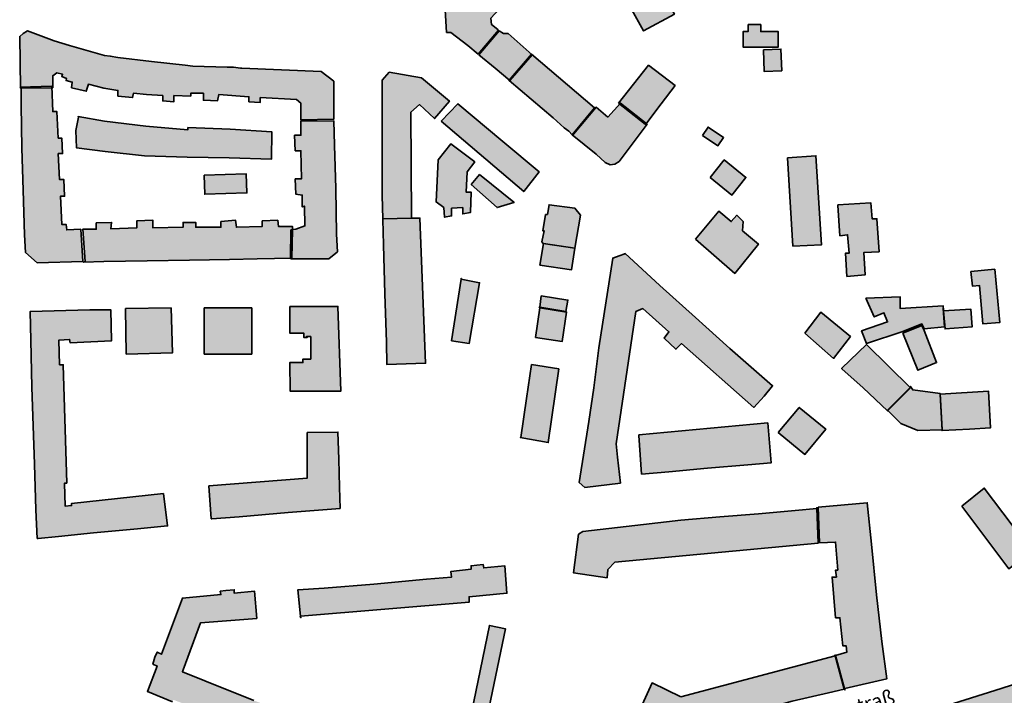
# Model space of a CAD drawing. Units: metres. Extents: x 5427906 to 5433817, y 5674577 to 5685502.
# Drawn here: x 5431941 to 5432293, y 5680364 to 5680605 of the extents above; entities that cross this region are included whole.
import ezdxf

# ---------------------------------------------------------------- set-up
doc = ezdxf.new("R2010")
doc.units = ezdxf.units.M
doc.header["$MEASUREMENT"] = 0
doc.layers.add('Gebäude', color=7, linetype='Continuous')

msp = doc.modelspace()

# ---------------------------------------------------------------- hatches: boundary and pattern name
at = {"layer": 'Gebäude', "linetype": 'Continuous', "lineweight": 18}
for points in [[(5432156.38, 5680615.39), (5432164.18, 5680601.32), (5432175.19, 5680607.33), (5432171.45, 5680614.6), (5432167.44, 5680621.4)], [(5432095.21, 5680608.84), (5432093.17, 5680608.84), (5432093.43, 5680604.84), (5432093.69, 5680600.79), (5432095.21, 5680600.79), (5432101.22, 5680596.09), (5432104.97, 5680593.04), (5432112.24, 5680601.57), (5432112.02, 5680601.83), (5432109.76, 5680603.57), (5432109.5, 5680605.84), (5432112.5, 5680609.1), (5432111.76, 5680609.84), (5432102.75, 5680617.9)], [(5432201.53, 5680603.59), (5432201.53, 5680601.07), (5432199.79, 5680601.07), (5432199.79, 5680595.54), (5432212.33, 5680595.54), (5432212.33, 5680601.07), (5432206.06, 5680601.07), (5432206.06, 5680603.59)], [(5431942.19, 5680600.34), (5431940.93, 5680599.34), (5431941.23, 5680580.79), (5431952.73, 5680581.01), (5431952.73, 5680585.27), (5431954.25, 5680586.32), (5431956.25, 5680585.8), (5431955.99, 5680585.06), (5431957.73, 5680584.27), (5431957.52, 5680583.53), (5431959.74, 5680583.01), (5431959.52, 5680581.01), (5431964.74, 5680579.74), (5431965.53, 5680582.27), (5431971.01, 5680580.79), (5431976.06, 5680580.01), (5431976.06, 5680578), (5431981.33, 5680577.48), (5431981.59, 5680579), (5431986.34, 5680578.53), (5431992.13, 5680578.22), (5431992.13, 5680576.26), (5431996.09, 5680576), (5431996.09, 5680578.22), (5432002.15, 5680578), (5432002.15, 5680579), (5432006.67, 5680579), (5432006.67, 5680576.52), (5432011.68, 5680576.26), (5432012.16, 5680578.53), (5432022.96, 5680577.79), (5432022.96, 5680576), (5432027.01, 5680575.74), (5432027.01, 5680577.48), (5432040.03, 5680576.74), (5432041.51, 5680575.48), (5432041.51, 5680569.47), (5432053.31, 5680569.73), (5432053.31, 5680583.32), (5432048.82, 5680586.8), (5432020.43, 5680588.02), (5432019.95, 5680588.02), (5432017.43, 5680588.32), (5432015.21, 5680588.32), (5432002.89, 5680588.76), (5432000.14, 5680589.06), (5431988.13, 5680590.33), (5431976.06, 5680591.81), (5431973.32, 5680592.33), (5431971.32, 5680592.55), (5431958.78, 5680596.07), (5431953.25, 5680597.81), (5431943.71, 5680601.34)], [(5432105.25, 5680592.82), (5432111, 5680588.03), (5432116.27, 5680583.55), (5432124.28, 5680592.82), (5432115.74, 5680600.35), (5432114.05, 5680600.35), (5432112.48, 5680601.31)], [(5432207.05, 5680594.54), (5432207.31, 5680586.79), (5432213.58, 5680587.05), (5432213.32, 5680594.8)], [(5432116.02, 5680583.76), (5432116.02, 5680583.55), (5432131.83, 5680570.22), (5432135.79, 5680566.7), (5432137.36, 5680565.48), (5432138.58, 5680564.21), (5432146.63, 5680573.75), (5432124.08, 5680593.04)], [(5432155.13, 5680575.5), (5432164.71, 5680567.96), (5432164.93, 5680567.96), (5432170.46, 5680575.28), (5432175.46, 5680581.77), (5432165.93, 5680589.04)], [(5432070.6, 5680583.76), (5432070.6, 5680577.49), (5432070.6, 5680558.95), (5432070.6, 5680542.4), (5432070.87, 5680534.13), (5432081.14, 5680534.34), (5432080.92, 5680572.23), (5432083.93, 5680574.97), (5432089.41, 5680569.96), (5432094.68, 5680576.23), (5432084.67, 5680584.55), (5432073.13, 5680586.55)], [(5431940.94, 5680581.26), (5431941.46, 5680580.78), (5431941.46, 5680574.77), (5431941.72, 5680559.44), (5431942.2, 5680544.38), (5431942.68, 5680528.35), (5431942.98, 5680522.08), (5431947.21, 5680518.34), (5431963.49, 5680518.82), (5431962.75, 5680530.36), (5431957.74, 5680530.14), (5431957.53, 5680532.1), (5431956, 5680532.1), (5431955.52, 5680542.16), (5431957, 5680542.16), (5431956.78, 5680548.16), (5431955.22, 5680548.16), (5431954.74, 5680557.44), (5431956.26, 5680557.44), (5431956, 5680562.97), (5431954.74, 5680562.97), (5431954.26, 5680572.46), (5431952.74, 5680572.46), (5431952.47, 5680581.52)], [(5432091.69, 5680568.99), (5432121.29, 5680543.87), (5432126.78, 5680550.92), (5432113.76, 5680561.72), (5432097.74, 5680575.26)], [(5432151.37, 5680570.48), (5432147.15, 5680574.01), (5432139.09, 5680564.43), (5432138.61, 5680564.21), (5432147.15, 5680557.2), (5432150.41, 5680554.2), (5432152.15, 5680553.41), (5432153.89, 5680553.67), (5432155.42, 5680554.67), (5432165.43, 5680567.95), (5432155.9, 5680575.49)], [(5431962.02, 5680570.48), (5431961.02, 5680565.69), (5431961.28, 5680559.46), (5431971.55, 5680558.2), (5431985.62, 5680556.68), (5432000.9, 5680556.2), (5432015.92, 5680555.94), (5432030.99, 5680555.41), (5432031.2, 5680565.21), (5432016.18, 5680566.21), (5432001.12, 5680566.73), (5432001.12, 5680565.99), (5431986.1, 5680567.21), (5431971.29, 5680569), (5431961.8, 5680570.7)], [(5432041.53, 5680568.99), (5432041.53, 5680563.98), (5432039.26, 5680563.98), (5432039.53, 5680558.45), (5432041.53, 5680558.45), (5432041.75, 5680548.4), (5432039.53, 5680548.4), (5432039.79, 5680542.91), (5432042.05, 5680542.6), (5432042.05, 5680538.38), (5432042.79, 5680538.64), (5432043.01, 5680531.59), (5432039.79, 5680530.37), (5432038, 5680530.11), (5432037.78, 5680520.09), (5432038, 5680519.83), (5432051.54, 5680519.83), (5432054.59, 5680522.31), (5432054.29, 5680528.58), (5432054.07, 5680544.91), (5432053.55, 5680560.46), (5432053.33, 5680569.21)], [(5432185.23, 5680563.97), (5432190.76, 5680560.23), (5432192.76, 5680563.19), (5432187.27, 5680566.94)], [(5432090.67, 5680555.2), (5432089.93, 5680540.13), (5432092.71, 5680538.13), (5432092.93, 5680534.65), (5432095.46, 5680535.12), (5432095.46, 5680537.87), (5432099.46, 5680538.13), (5432099.46, 5680535.86), (5432102.25, 5680536.39), (5432102.47, 5680543.66), (5432100.68, 5680543.66), (5432100.99, 5680550.93), (5432103.73, 5680554.46), (5432095.2, 5680560.94)], [(5432215.61, 5680555.94), (5432217.61, 5680524.33), (5432227.84, 5680524.81), (5432225.84, 5680556.68)], [(5432188.01, 5680548.93), (5432195.76, 5680542.61), (5432200.77, 5680548.93), (5432193.02, 5680555.2)], [(5432006.93, 5680549.67), (5432007.14, 5680542.88), (5432022.21, 5680543.4), (5432021.99, 5680550.19)], [(5432102.46, 5680546.38), (5432111.74, 5680538.11), (5432117.79, 5680539.89), (5432117.79, 5680540.11), (5432105.47, 5680549.91)], [(5432129.82, 5680535.6), (5432129.08, 5680535.6), (5432128.07, 5680529.86), (5432128.55, 5680529.86), (5432127.81, 5680525.85), (5432128.29, 5680525.33), (5432139.61, 5680523.59), (5432141.62, 5680535.39), (5432139.61, 5680537.87), (5432130.34, 5680539.13)], [(5432233.66, 5680539.13), (5432233.66, 5680538.87), (5432234.4, 5680528.07), (5432237.14, 5680528.38), (5432237.67, 5680521.8), (5432236.4, 5680521.8), (5432236.93, 5680513.53), (5432243.41, 5680514.05), (5432242.93, 5680522.06), (5432248.42, 5680522.32), (5432247.68, 5680534.12), (5432245.94, 5680534.12), (5432245.46, 5680539.87)], [(5432182.72, 5680526.83), (5432196.78, 5680514.55), (5432205.27, 5680525.08), (5432199.52, 5680529.83), (5432199.79, 5680533.1), (5432197.52, 5680535.36), (5432195.52, 5680533.1), (5432191.03, 5680536.84)], [(5432027.73, 5680533.37), (5432027.73, 5680531.37), (5432018.46, 5680531.11), (5432018.2, 5680533.59), (5432012.93, 5680533.11), (5432012.93, 5680531.11), (5432003.92, 5680531.11), (5432003.92, 5680532.85), (5431999.39, 5680532.85), (5431999.39, 5680531.11), (5431988.59, 5680530.84), (5431988.59, 5680533.59), (5431982.84, 5680533.37), (5431982.84, 5680530.84), (5431973.53, 5680530.58), (5431973.83, 5680532.85), (5431968.3, 5680532.63), (5431968.3, 5680530.37), (5431963.51, 5680530.37), (5431964.3, 5680518.83), (5431963.77, 5680518.57), (5431971.04, 5680518.83), (5431986.59, 5680519.09), (5432001.65, 5680519.31), (5432015.94, 5680519.57), (5432025.95, 5680519.83), (5432038.27, 5680520.09), (5432038.49, 5680530.1), (5432038.49, 5680531.37), (5432033.48, 5680531.37), (5432033.26, 5680533.59)], [(5432081.15, 5680534.35), (5432070.87, 5680534.13), (5432070.87, 5680533.87), (5432071.13, 5680524.81), (5432071.61, 5680507.27), (5432072.13, 5680489.98), (5432072.35, 5680481.97), (5432086.15, 5680482.45), (5432084.15, 5680534.35)], [(5432127.03, 5680517.58), (5432138.35, 5680515.84), (5432139.62, 5680523.59), (5432128.3, 5680525.33)], [(5432157.4, 5680521.82), (5432157.4, 5680521.56), (5432155.4, 5680520.82), (5432153.14, 5680520.08), (5432148.13, 5680487.95), (5432146.39, 5680473.67), (5432144.6, 5680461.61), (5432141.12, 5680439.79), (5432143.12, 5680438.05), (5432155.88, 5680439.57), (5432154.88, 5680448.85), (5432154.4, 5680453.59), (5432161.41, 5680501.01), (5432163.93, 5680502.01), (5432173.21, 5680493.74), (5432171.47, 5680491.47), (5432175.73, 5680487.47), (5432177.74, 5680489.47), (5432203.56, 5680466.66), (5432207.3, 5680470.66), (5432210.35, 5680474.41), (5432195.02, 5680487.73), (5432186.49, 5680495.48), (5432182.74, 5680498.75), (5432169.94, 5680510.28)], [(5432281.31, 5680515.3), (5432281.83, 5680510.04), (5432284.32, 5680510.3), (5432285.58, 5680496.49), (5432291.59, 5680497.02), (5432289.8, 5680516.04)], [(5432095.44, 5680490.44), (5432101.71, 5680489.48), (5432105.49, 5680511.26), (5432098.92, 5680512.52)], [(5432098.7, 5680512.56), (5432098.92, 5680512.52), (5432098.96, 5680512.78)], [(5432127.06, 5680502.45), (5432136.33, 5680501.01), (5432137.11, 5680505.02), (5432127.53, 5680506.54)], [(5432243.69, 5680505.78), (5432246.7, 5680498.99), (5432250.18, 5680500.51), (5432251.44, 5680497.25), (5432242.17, 5680493.98), (5432243.91, 5680489.5), (5432256.97, 5680493.76), (5432263.76, 5680496.51), (5432264.5, 5680494.72), (5432271.78, 5680495.46), (5432271.3, 5680502.04), (5432271.51, 5680501.52), (5432271.3, 5680503), (5432255.97, 5680502.04), (5432255.97, 5680506.26)], [(5431947.22, 5680419.74), (5431947.48, 5680419.74), (5431954.76, 5680420.48), (5431967.3, 5680421.74), (5431983.1, 5680423.27), (5431993.86, 5680424.27), (5431992.38, 5680435.81), (5431959.5, 5680432.28), (5431959.5, 5680431.54), (5431957.24, 5680431.28), (5431956.98, 5680439.55), (5431957.76, 5680439.55), (5431956.5, 5680481.92), (5431955.23, 5680481.92), (5431954.97, 5680490.71), (5431958.76, 5680490.97), (5431959.02, 5680489.71), (5431973.78, 5680490.5), (5431973.57, 5680501.51), (5431966.03, 5680501.51), (5431944.7, 5680500.99), (5431944.96, 5680490.71), (5431945.22, 5680473.91), (5431945.7, 5680460.1), (5431946.22, 5680446.34), (5431946.7, 5680430.02)], [(5431978.83, 5680502.02), (5431979.05, 5680485.74), (5431995.64, 5680486.21), (5431995.11, 5680502.24)], [(5432006.94, 5680485.71), (5432023.97, 5680485.71), (5432023.97, 5680502.26), (5432006.94, 5680502.26)], [(5432037.53, 5680502.76), (5432037.53, 5680493.23), (5432042.54, 5680493.23), (5432042.54, 5680491.71), (5432043.8, 5680491.71), (5432043.54, 5680492.01), (5432045.06, 5680492.01), (5432045.06, 5680483.96), (5432043.54, 5680483.96), (5432042.28, 5680483.96), (5432042.28, 5680482.69), (5432037.53, 5680482.69), (5432037.75, 5680472.42), (5432055.82, 5680472.42), (5432054.82, 5680502.76)], [(5432125.54, 5680491.71), (5432135.08, 5680490.23), (5432136.6, 5680500.77), (5432127.02, 5680502.25)], [(5432127.01, 5680502.28), (5432127.06, 5680502.45), (5432126.79, 5680502.49)], [(5432221.87, 5680493.24), (5432232.14, 5680484.19), (5432238.15, 5680491.98), (5432227.61, 5680500.77)], [(5432271.51, 5680501.24), (5432272.04, 5680494.75), (5432281.79, 5680495.49), (5432281.31, 5680501.76)], [(5432256.98, 5680493.24), (5432262.24, 5680479.96), (5432268.99, 5680482.71), (5432264.51, 5680494.2), (5432263.77, 5680495.99)], [(5432235.15, 5680480.7), (5432235.15, 5680480.44), (5432242.68, 5680473.65), (5432251.43, 5680465.38), (5432259.71, 5680473.65), (5432243.94, 5680489.19)], [(5432122.29, 5680469.89), (5432120.29, 5680455.87), (5432120.03, 5680455.87), (5432130.04, 5680454.08), (5432133.83, 5680480.42), (5432124.08, 5680481.95)], [(5432259.72, 5680473.92), (5432251.45, 5680465.65), (5432256.24, 5680460.86), (5432262.24, 5680458.38), (5432271, 5680458.6), (5432270.26, 5680471.66), (5432260.46, 5680472.92), (5432259.72, 5680474.14)], [(5432270.26, 5680471.42), (5432271, 5680458.35), (5432280.8, 5680458.88), (5432288.33, 5680459.4), (5432287.59, 5680472.42)], [(5432212.34, 5680457.62), (5432221.88, 5680449.83), (5432229.37, 5680458.88), (5432219.88, 5680466.63)], [(5432162.42, 5680456.88), (5432162.42, 5680456.62), (5432163.42, 5680442.81), (5432173.17, 5680443.6), (5432186.98, 5680444.86), (5432201.52, 5680446.12), (5432209.83, 5680446.86), (5432208.57, 5680461.1)], [(5432043.8, 5680457.62), (5432043.8, 5680441.34), (5432008.66, 5680438.55), (5432009.45, 5680426.79), (5432009.67, 5680426.79), (5432019.46, 5680427.54), (5432037.01, 5680429.02), (5432055.56, 5680430.54), (5432055.34, 5680438.07), (5432055.08, 5680448.09), (5432054.82, 5680457.84)], [(5432278.06, 5680431.29), (5432294.82, 5680408.95), (5432303.14, 5680415.22), (5432286.07, 5680437.78)], [(5432226.61, 5680431.01), (5432227.13, 5680418.26), (5432232.88, 5680418.47), (5432233.66, 5680408.46), (5432232.88, 5680408.46), (5432233.14, 5680405.98), (5432231.61, 5680405.98), (5432232.88, 5680391.39), (5432234.4, 5680391.39), (5432235.4, 5680381.38), (5432236.62, 5680381.38), (5432236.93, 5680379.11), (5432232.88, 5680377.89), (5432236.19, 5680365.57), (5432236.19, 5680366.09), (5432251.21, 5680369.58), (5432249.47, 5680382.9), (5432247.46, 5680399.66), (5432245.68, 5680417.73), (5432244.2, 5680432.54)], [(5432218.35, 5680429.78), (5432205.29, 5680428.52), (5432191.49, 5680427.52), (5432177.47, 5680426.26), (5432164.19, 5680424.73), (5432142.37, 5680422.25), (5432140.85, 5680421.25), (5432139.11, 5680407.45), (5432151.12, 5680405.7), (5432151.39, 5680408.71), (5432153.87, 5680411.23), (5432226.62, 5680418.03), (5432226.15, 5680430.52)], [(5432226.15, 5680430.52), (5432226.36, 5680430.57), (5432226.15, 5680430.78)], [(5432104.46, 5680410.21), (5432102.46, 5680409.99), (5432102.46, 5680408.73), (5432095.23, 5680407.99), (5432095.45, 5680405.94), (5432086.44, 5680405.2), (5432067.63, 5680403.41), (5432049.82, 5680401.93), (5432040.5, 5680401.41), (5432041.46, 5680391.92), (5432101.72, 5680396.93), (5432101.72, 5680398.93), (5432115.26, 5680400.19), (5432114.48, 5680409.99), (5432106.99, 5680409.25), (5432106.73, 5680410.47)], [(5431999.14, 5680372.09), (5431999.4, 5680372.83), (5432005.67, 5680389.63), (5432025.74, 5680391.16), (5432024.96, 5680400.91), (5432017.69, 5680400.17), (5432017.69, 5680401.43), (5432014.69, 5680401.17), (5432012.68, 5680400.91), (5432012.94, 5680399.69), (5431999.14, 5680398.43), (5431991.61, 5680378.36), (5431990.13, 5680379.1), (5431989.34, 5680377.35), (5431988.6, 5680374.83), (5431990.13, 5680374.09), (5431986.6, 5680365.08), (5431995.61, 5680361.29), (5431995.88, 5680362.07), (5432030.75, 5680348.75), (5432033.23, 5680347.75), (5432034.02, 5680349.75), (5432088.92, 5680327.94), (5432088.44, 5680326.46), (5432093.19, 5680324.45), (5432093.71, 5680325.67), (5432100.98, 5680322.67), (5432106.25, 5680336.99), (5432096.72, 5680340.48), (5432095.45, 5680336.21), (5432093.71, 5680336.73), (5432077.91, 5680343), (5432060.1, 5680350.01), (5432043.29, 5680356.54), (5432034.02, 5680360.29), (5432032.49, 5680360.81), (5432032.01, 5680359.02), (5432024.74, 5680361.81), (5432007.15, 5680368.82)], [(5432041.28, 5680391.92), (5432041.55, 5680391.4), (5432041.46, 5680391.92)], [(5432100.97, 5680349.27), (5432106.5, 5680348.01), (5432114.78, 5680387.41), (5432108.99, 5680388.68)], [(5432177.46, 5680363.07), (5432167.18, 5680368.08), (5432161.91, 5680356.28), (5432169.19, 5680352.8), (5432175.19, 5680349.79), (5432192, 5680354.54), (5432205.54, 5680358.28), (5432217.34, 5680361.55), (5432230.36, 5680364.55), (5432235.89, 5680365.82), (5432232.71, 5680377.83)], [(5432232.71, 5680377.83), (5432232.89, 5680377.88), (5432232.62, 5680378.09)], [(5432292.09, 5680366.08), (5432272.76, 5680360.03), (5432266.01, 5680358.03), (5432267.97, 5680345.01), (5432279.55, 5680346.53), (5432280.81, 5680346.75), (5432280.29, 5680350.54), (5432294.61, 5680355.02), (5432294.35, 5680355.28), (5432299.84, 5680368.61)]]:
    msp.add_hatch(color=255, dxfattribs=at).paths.add_polyline_path(points)

# ---------------------------------------------------------------- linework, layer by layer
at = {"layer": 'Gebäude', "color": 7, "linetype": 'Continuous', "lineweight": 35, "flags": 128}
for points in [[(5432156.38, 5680615.39), (5432164.18, 5680601.32), (5432175.19, 5680607.33), (5432171.45, 5680614.6), (5432167.44, 5680621.4)], [(5432095.21, 5680608.84), (5432093.17, 5680608.84), (5432093.43, 5680604.84), (5432093.69, 5680600.79), (5432095.21, 5680600.79), (5432101.22, 5680596.09), (5432104.97, 5680593.04), (5432112.24, 5680601.57), (5432112.02, 5680601.83), (5432109.76, 5680603.57), (5432109.5, 5680605.84), (5432112.5, 5680609.1), (5432111.76, 5680609.84), (5432102.75, 5680617.9)], [(5432201.53, 5680603.59), (5432201.53, 5680601.07), (5432199.79, 5680601.07), (5432199.79, 5680595.54), (5432212.33, 5680595.54), (5432212.33, 5680601.07), (5432206.06, 5680601.07), (5432206.06, 5680603.59)], [(5431942.19, 5680600.34), (5431940.93, 5680599.34), (5431941.23, 5680580.79), (5431952.73, 5680581.01), (5431952.73, 5680585.27), (5431954.25, 5680586.32), (5431956.25, 5680585.8), (5431955.99, 5680585.06), (5431957.73, 5680584.27), (5431957.52, 5680583.53), (5431959.74, 5680583.01), (5431959.52, 5680581.01), (5431964.74, 5680579.74), (5431965.53, 5680582.27), (5431971.01, 5680580.79), (5431976.06, 5680580.01), (5431976.06, 5680578), (5431981.33, 5680577.48), (5431981.59, 5680579), (5431986.34, 5680578.53), (5431992.13, 5680578.22), (5431992.13, 5680576.26), (5431996.09, 5680576), (5431996.09, 5680578.22), (5432002.15, 5680578), (5432002.15, 5680579), (5432006.67, 5680579), (5432006.67, 5680576.52), (5432011.68, 5680576.26), (5432012.16, 5680578.53), (5432022.96, 5680577.79), (5432022.96, 5680576), (5432027.01, 5680575.74), (5432027.01, 5680577.48), (5432040.03, 5680576.74), (5432041.51, 5680575.48), (5432041.51, 5680569.47), (5432053.31, 5680569.73), (5432053.31, 5680583.32), (5432048.82, 5680586.8), (5432020.43, 5680588.02), (5432019.95, 5680588.02), (5432017.43, 5680588.32), (5432015.21, 5680588.32), (5432002.89, 5680588.76), (5432000.14, 5680589.06), (5431988.13, 5680590.33), (5431976.06, 5680591.81), (5431973.32, 5680592.33), (5431971.32, 5680592.55), (5431958.78, 5680596.07), (5431953.25, 5680597.81), (5431943.71, 5680601.34)], [(5432105.25, 5680592.82), (5432111, 5680588.03), (5432116.27, 5680583.55), (5432124.28, 5680592.82), (5432115.74, 5680600.35), (5432114.05, 5680600.35), (5432112.48, 5680601.31)], [(5432207.05, 5680594.54), (5432207.31, 5680586.79), (5432213.58, 5680587.05), (5432213.32, 5680594.8)], [(5432116.02, 5680583.76), (5432116.02, 5680583.55), (5432131.83, 5680570.22), (5432135.79, 5680566.7), (5432137.36, 5680565.48), (5432138.58, 5680564.21), (5432146.63, 5680573.75), (5432124.08, 5680593.04)], [(5432155.13, 5680575.5), (5432164.71, 5680567.96), (5432164.93, 5680567.96), (5432170.46, 5680575.28), (5432175.46, 5680581.77), (5432165.93, 5680589.04)], [(5432070.6, 5680583.76), (5432070.6, 5680577.49), (5432070.6, 5680558.95), (5432070.6, 5680542.4), (5432070.87, 5680534.13), (5432081.14, 5680534.34), (5432080.92, 5680572.23), (5432083.93, 5680574.97), (5432089.41, 5680569.96), (5432094.68, 5680576.23), (5432084.67, 5680584.55), (5432073.13, 5680586.55)], [(5431940.94, 5680581.26), (5431941.46, 5680580.78), (5431941.46, 5680574.77), (5431941.72, 5680559.44), (5431942.2, 5680544.38), (5431942.68, 5680528.35), (5431942.98, 5680522.08), (5431947.21, 5680518.34), (5431963.49, 5680518.82), (5431962.75, 5680530.36), (5431957.74, 5680530.14), (5431957.53, 5680532.1), (5431956, 5680532.1), (5431955.52, 5680542.16), (5431957, 5680542.16), (5431956.78, 5680548.16), (5431955.22, 5680548.16), (5431954.74, 5680557.44), (5431956.26, 5680557.44), (5431956, 5680562.97), (5431954.74, 5680562.97), (5431954.26, 5680572.46), (5431952.74, 5680572.46), (5431952.47, 5680581.52)], [(5432091.69, 5680568.99), (5432121.29, 5680543.87), (5432126.78, 5680550.92), (5432113.76, 5680561.72), (5432097.74, 5680575.26)], [(5432151.37, 5680570.48), (5432147.15, 5680574.01), (5432139.09, 5680564.43), (5432138.61, 5680564.21), (5432147.15, 5680557.2), (5432150.41, 5680554.2), (5432152.15, 5680553.41), (5432153.89, 5680553.67), (5432155.42, 5680554.67), (5432165.43, 5680567.95), (5432155.9, 5680575.49)], [(5431962.02, 5680570.48), (5431961.02, 5680565.69), (5431961.28, 5680559.46), (5431971.55, 5680558.2), (5431985.62, 5680556.68), (5432000.9, 5680556.2), (5432015.92, 5680555.94), (5432030.99, 5680555.41), (5432031.2, 5680565.21), (5432016.18, 5680566.21), (5432001.12, 5680566.73), (5432001.12, 5680565.99), (5431986.1, 5680567.21), (5431971.29, 5680569), (5431961.8, 5680570.7)], [(5432041.53, 5680568.99), (5432041.53, 5680563.98), (5432039.26, 5680563.98), (5432039.53, 5680558.45), (5432041.53, 5680558.45), (5432041.75, 5680548.4), (5432039.53, 5680548.4), (5432039.79, 5680542.91), (5432042.05, 5680542.6), (5432042.05, 5680538.38), (5432042.79, 5680538.64), (5432043.01, 5680531.59), (5432039.79, 5680530.37), (5432038, 5680530.11), (5432037.78, 5680520.09), (5432038, 5680519.83), (5432051.54, 5680519.83), (5432054.59, 5680522.31), (5432054.29, 5680528.58), (5432054.07, 5680544.91), (5432053.55, 5680560.46), (5432053.33, 5680569.21)], [(5432185.23, 5680563.97), (5432190.76, 5680560.23), (5432192.76, 5680563.19), (5432187.27, 5680566.94)], [(5432090.67, 5680555.2), (5432089.93, 5680540.13), (5432092.71, 5680538.13), (5432092.93, 5680534.65), (5432095.46, 5680535.12), (5432095.46, 5680537.87), (5432099.46, 5680538.13), (5432099.46, 5680535.86), (5432102.25, 5680536.39), (5432102.47, 5680543.66), (5432100.68, 5680543.66), (5432100.99, 5680550.93), (5432103.73, 5680554.46), (5432095.2, 5680560.94)], [(5432215.61, 5680555.94), (5432217.61, 5680524.33), (5432227.84, 5680524.81), (5432225.84, 5680556.68)], [(5432188.01, 5680548.93), (5432195.76, 5680542.61), (5432200.77, 5680548.93), (5432193.02, 5680555.2)], [(5432006.93, 5680549.67), (5432007.14, 5680542.88), (5432022.21, 5680543.4), (5432021.99, 5680550.19)], [(5432102.46, 5680546.38), (5432111.74, 5680538.11), (5432117.79, 5680539.89), (5432117.79, 5680540.11), (5432105.47, 5680549.91)], [(5432129.82, 5680535.6), (5432129.08, 5680535.6), (5432128.07, 5680529.86), (5432128.55, 5680529.86), (5432127.81, 5680525.85), (5432128.29, 5680525.33), (5432139.61, 5680523.59), (5432141.62, 5680535.39), (5432139.61, 5680537.87), (5432130.34, 5680539.13)], [(5432233.66, 5680539.13), (5432233.66, 5680538.87), (5432234.4, 5680528.07), (5432237.14, 5680528.38), (5432237.67, 5680521.8), (5432236.4, 5680521.8), (5432236.93, 5680513.53), (5432243.41, 5680514.05), (5432242.93, 5680522.06), (5432248.42, 5680522.32), (5432247.68, 5680534.12), (5432245.94, 5680534.12), (5432245.46, 5680539.87)], [(5432182.72, 5680526.83), (5432196.78, 5680514.55), (5432205.27, 5680525.08), (5432199.52, 5680529.83), (5432199.79, 5680533.1), (5432197.52, 5680535.36), (5432195.52, 5680533.1), (5432191.03, 5680536.84)], [(5432027.73, 5680533.37), (5432027.73, 5680531.37), (5432018.46, 5680531.11), (5432018.2, 5680533.59), (5432012.93, 5680533.11), (5432012.93, 5680531.11), (5432003.92, 5680531.11), (5432003.92, 5680532.85), (5431999.39, 5680532.85), (5431999.39, 5680531.11), (5431988.59, 5680530.84), (5431988.59, 5680533.59), (5431982.84, 5680533.37), (5431982.84, 5680530.84), (5431973.53, 5680530.58), (5431973.83, 5680532.85), (5431968.3, 5680532.63), (5431968.3, 5680530.37), (5431963.51, 5680530.37), (5431964.3, 5680518.83), (5431963.77, 5680518.57), (5431971.04, 5680518.83), (5431986.59, 5680519.09), (5432001.65, 5680519.31), (5432015.94, 5680519.57), (5432025.95, 5680519.83), (5432038.27, 5680520.09), (5432038.49, 5680530.1), (5432038.49, 5680531.37), (5432033.48, 5680531.37), (5432033.26, 5680533.59)], [(5432081.15, 5680534.35), (5432070.87, 5680534.13), (5432070.87, 5680533.87), (5432071.13, 5680524.81), (5432071.61, 5680507.27), (5432072.13, 5680489.98), (5432072.35, 5680481.97), (5432086.15, 5680482.45), (5432084.15, 5680534.35)], [(5432127.03, 5680517.58), (5432138.35, 5680515.84), (5432139.62, 5680523.59), (5432128.3, 5680525.33)], [(5432157.4, 5680521.82), (5432157.4, 5680521.56), (5432155.4, 5680520.82), (5432153.14, 5680520.08), (5432148.13, 5680487.95), (5432146.39, 5680473.67), (5432144.6, 5680461.61), (5432141.12, 5680439.79), (5432143.12, 5680438.05), (5432155.88, 5680439.57), (5432154.88, 5680448.85), (5432154.4, 5680453.59), (5432161.41, 5680501.01), (5432163.93, 5680502.01), (5432173.21, 5680493.74), (5432171.47, 5680491.47), (5432175.73, 5680487.47), (5432177.74, 5680489.47), (5432203.56, 5680466.66), (5432207.3, 5680470.66), (5432210.35, 5680474.41), (5432195.02, 5680487.73), (5432186.49, 5680495.48), (5432182.74, 5680498.75), (5432169.94, 5680510.28)], [(5432281.31, 5680515.3), (5432281.83, 5680510.04), (5432284.32, 5680510.3), (5432285.58, 5680496.49), (5432291.59, 5680497.02), (5432289.8, 5680516.04)], [(5432095.44, 5680490.44), (5432101.71, 5680489.48), (5432105.49, 5680511.26), (5432098.92, 5680512.52)], [(5432098.7, 5680512.56), (5432098.92, 5680512.52), (5432098.96, 5680512.78)], [(5432127.06, 5680502.45), (5432136.33, 5680501.01), (5432137.11, 5680505.02), (5432127.53, 5680506.54)], [(5432243.69, 5680505.78), (5432246.7, 5680498.99), (5432250.18, 5680500.51), (5432251.44, 5680497.25), (5432242.17, 5680493.98), (5432243.91, 5680489.5), (5432256.97, 5680493.76), (5432263.76, 5680496.51), (5432264.5, 5680494.72), (5432271.78, 5680495.46), (5432271.3, 5680502.04), (5432271.51, 5680501.52), (5432271.3, 5680503), (5432255.97, 5680502.04), (5432255.97, 5680506.26)], [(5431947.22, 5680419.74), (5431947.48, 5680419.74), (5431954.76, 5680420.48), (5431967.3, 5680421.74), (5431983.1, 5680423.27), (5431993.86, 5680424.27), (5431992.38, 5680435.81), (5431959.5, 5680432.28), (5431959.5, 5680431.54), (5431957.24, 5680431.28), (5431956.98, 5680439.55), (5431957.76, 5680439.55), (5431956.5, 5680481.92), (5431955.23, 5680481.92), (5431954.97, 5680490.71), (5431958.76, 5680490.97), (5431959.02, 5680489.71), (5431973.78, 5680490.5), (5431973.57, 5680501.51), (5431966.03, 5680501.51), (5431944.7, 5680500.99), (5431944.96, 5680490.71), (5431945.22, 5680473.91), (5431945.7, 5680460.1), (5431946.22, 5680446.34), (5431946.7, 5680430.02)], [(5431978.83, 5680502.02), (5431979.05, 5680485.74), (5431995.64, 5680486.21), (5431995.11, 5680502.24)], [(5432006.94, 5680485.71), (5432023.97, 5680485.71), (5432023.97, 5680502.26), (5432006.94, 5680502.26)], [(5432037.53, 5680502.76), (5432037.53, 5680493.23), (5432042.54, 5680493.23), (5432042.54, 5680491.71), (5432043.8, 5680491.71), (5432043.54, 5680492.01), (5432045.06, 5680492.01), (5432045.06, 5680483.96), (5432043.54, 5680483.96), (5432042.28, 5680483.96), (5432042.28, 5680482.69), (5432037.53, 5680482.69), (5432037.75, 5680472.42), (5432055.82, 5680472.42), (5432054.82, 5680502.76)], [(5432125.54, 5680491.71), (5432135.08, 5680490.23), (5432136.6, 5680500.77), (5432127.02, 5680502.25)], [(5432127.01, 5680502.28), (5432127.06, 5680502.45), (5432126.79, 5680502.49)], [(5432221.87, 5680493.24), (5432232.14, 5680484.19), (5432238.15, 5680491.98), (5432227.61, 5680500.77)], [(5432271.51, 5680501.24), (5432272.04, 5680494.75), (5432281.79, 5680495.49), (5432281.31, 5680501.76)], [(5432256.98, 5680493.24), (5432262.24, 5680479.96), (5432268.99, 5680482.71), (5432264.51, 5680494.2), (5432263.77, 5680495.99)], [(5432235.15, 5680480.7), (5432235.15, 5680480.44), (5432242.68, 5680473.65), (5432251.43, 5680465.38), (5432259.71, 5680473.65), (5432243.94, 5680489.19)], [(5432122.29, 5680469.89), (5432120.29, 5680455.87), (5432120.03, 5680455.87), (5432130.04, 5680454.08), (5432133.83, 5680480.42), (5432124.08, 5680481.95)], [(5432259.72, 5680473.92), (5432251.45, 5680465.65), (5432256.24, 5680460.86), (5432262.24, 5680458.38), (5432271, 5680458.6), (5432270.26, 5680471.66), (5432260.46, 5680472.92), (5432259.72, 5680474.14)], [(5432270.26, 5680471.42), (5432271, 5680458.35), (5432280.8, 5680458.88), (5432288.33, 5680459.4), (5432287.59, 5680472.42)], [(5432212.34, 5680457.62), (5432221.88, 5680449.83), (5432229.37, 5680458.88), (5432219.88, 5680466.63)], [(5432162.42, 5680456.88), (5432162.42, 5680456.62), (5432163.42, 5680442.81), (5432173.17, 5680443.6), (5432186.98, 5680444.86), (5432201.52, 5680446.12), (5432209.83, 5680446.86), (5432208.57, 5680461.1)], [(5432043.8, 5680457.62), (5432043.8, 5680441.34), (5432008.66, 5680438.55), (5432009.45, 5680426.79), (5432009.67, 5680426.79), (5432019.46, 5680427.54), (5432037.01, 5680429.02), (5432055.56, 5680430.54), (5432055.34, 5680438.07), (5432055.08, 5680448.09), (5432054.82, 5680457.84)], [(5432278.06, 5680431.29), (5432294.82, 5680408.95), (5432303.14, 5680415.22), (5432286.07, 5680437.78)], [(5432226.61, 5680431.01), (5432227.13, 5680418.26), (5432232.88, 5680418.47), (5432233.66, 5680408.46), (5432232.88, 5680408.46), (5432233.14, 5680405.98), (5432231.61, 5680405.98), (5432232.88, 5680391.39), (5432234.4, 5680391.39), (5432235.4, 5680381.38), (5432236.62, 5680381.38), (5432236.93, 5680379.11), (5432232.88, 5680377.89), (5432236.19, 5680365.57), (5432236.19, 5680366.09), (5432251.21, 5680369.58), (5432249.47, 5680382.9), (5432247.46, 5680399.66), (5432245.68, 5680417.73), (5432244.2, 5680432.54)], [(5432218.35, 5680429.78), (5432205.29, 5680428.52), (5432191.49, 5680427.52), (5432177.47, 5680426.26), (5432164.19, 5680424.73), (5432142.37, 5680422.25), (5432140.85, 5680421.25), (5432139.11, 5680407.45), (5432151.12, 5680405.7), (5432151.39, 5680408.71), (5432153.87, 5680411.23), (5432226.62, 5680418.03), (5432226.15, 5680430.52)], [(5432226.15, 5680430.52), (5432226.36, 5680430.57), (5432226.15, 5680430.78)], [(5432104.46, 5680410.21), (5432102.46, 5680409.99), (5432102.46, 5680408.73), (5432095.23, 5680407.99), (5432095.45, 5680405.94), (5432086.44, 5680405.2), (5432067.63, 5680403.41), (5432049.82, 5680401.93), (5432040.5, 5680401.41), (5432041.46, 5680391.92), (5432101.72, 5680396.93), (5432101.72, 5680398.93), (5432115.26, 5680400.19), (5432114.48, 5680409.99), (5432106.99, 5680409.25), (5432106.73, 5680410.47)], [(5432041.28, 5680391.92), (5432041.55, 5680391.4), (5432041.46, 5680391.92)], [(5432100.97, 5680349.27), (5432106.5, 5680348.01), (5432114.78, 5680387.41), (5432108.99, 5680388.68)], [(5432177.46, 5680363.07), (5432167.18, 5680368.08), (5432161.91, 5680356.28), (5432169.19, 5680352.8), (5432175.19, 5680349.79), (5432192, 5680354.54), (5432205.54, 5680358.28), (5432217.34, 5680361.55), (5432230.36, 5680364.55), (5432235.89, 5680365.82), (5432232.71, 5680377.83)], [(5432232.71, 5680377.83), (5432232.89, 5680377.88), (5432232.62, 5680378.09)], [(5432292.09, 5680366.08), (5432272.76, 5680360.03), (5432266.01, 5680358.03), (5432267.97, 5680345.01), (5432279.55, 5680346.53), (5432280.81, 5680346.75), (5432280.29, 5680350.54), (5432294.61, 5680355.02), (5432294.35, 5680355.28), (5432299.84, 5680368.61)]]:
    msp.add_lwpolyline(points, close=True, dxfattribs=at)
msp.add_lwpolyline([(5432024.74, 5680361.81), (5432007.15, 5680368.82), (5431999.14, 5680372.09), (5431999.4, 5680372.83), (5432005.67, 5680389.63), (5432025.74, 5680391.16), (5432024.96, 5680400.91), (5432017.69, 5680400.17), (5432017.69, 5680401.43), (5432014.69, 5680401.17), (5432012.68, 5680400.91), (5432012.94, 5680399.69), (5431999.14, 5680398.43), (5431991.61, 5680378.36), (5431990.13, 5680379.1), (5431989.34, 5680377.35), (5431988.6, 5680374.83), (5431990.13, 5680374.09), (5431986.6, 5680365.08), (5431995.61, 5680361.29)], dxfattribs=at)

# ---------------------------------------------------------------- texts
at = {"color": 7, "linetype": 'Continuous', "lineweight": 13, "insert": (5432213.94, 5680349.88), "char_height": 5.0933, "attachment_point": 7, "rotation": 15.2091}
msp.add_mtext('\\A1;{\\pql;\\Ftxt.shx;Wüllnerstraß}', dxfattribs=at)

doc.saveas('drawing.dxf')
